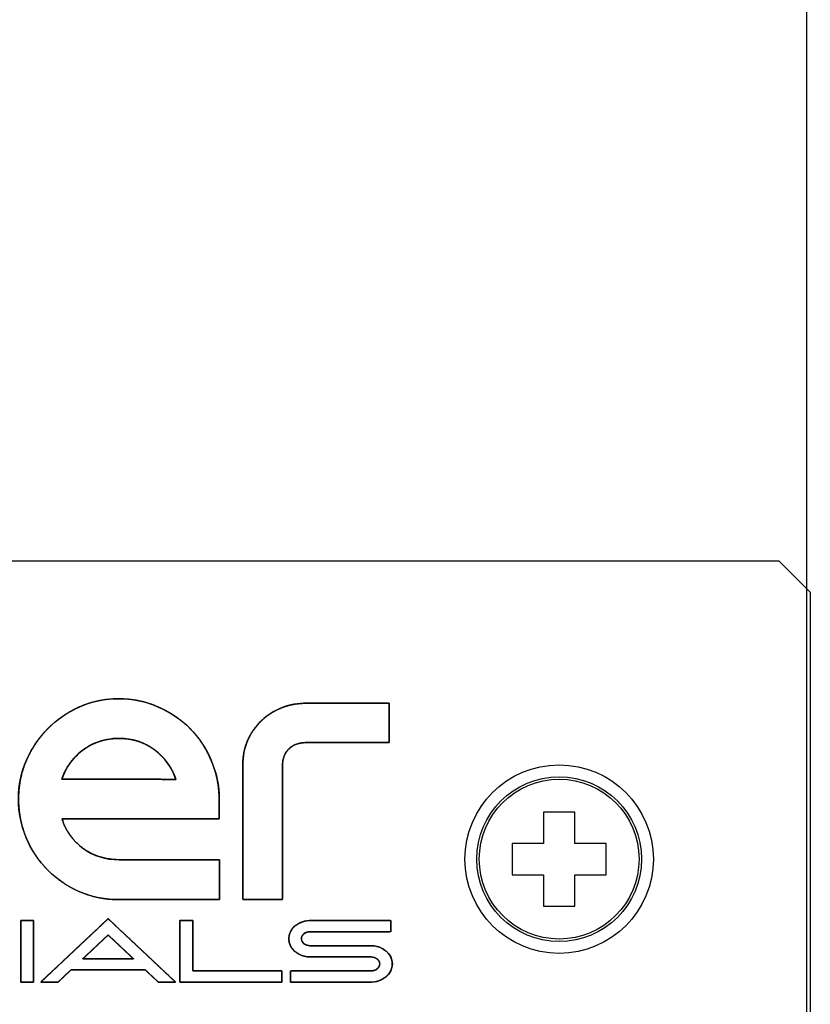
# Model space of a CAD drawing. Units: millimetres. Extents: x 5 to 821, y 20 to 574.
# Drawn here: x 494 to 520, y 481 to 513 of the extents above; entities that cross this region are included whole.
import ezdxf
from ezdxf.enums import TextEntityAlignment as Align

# ---------------------------------------------------------------- set-up
doc = ezdxf.new("R2010")
doc.units = ezdxf.units.MM
for name, color, linetype in [('00-3501-0101_FRO', 7, 'Continuous'), ('CARGOL_DIN965_M3', 7, 'Continuous'), ('Default', 7, 'Continuous'), ('Seri', 7, 'Continuous')]:
    doc.layers.add(name, color=color, linetype=linetype)
doc.styles.add('SEACAD_Solid_Edge_ISO', font='txt')
doc.styles.add('SEACAD_Solid_Edge_ISOI', font='seisoi.ttf')
doc.dimstyles.new('UNE', dxfattribs={"dimtxt": 7, "dimasz": 7, "dimexe": 3.5, "dimexo": 0, "dimgap": 1.75, "dimtad": 1, "dimdec": 0, "dimtxsty": 'SEACAD_Solid_Edge_ISO', "dimblk1": '_SE_FILLED', "dimblk2": '_SE_FILLED', "dimsah": 1, "dimcen": 3.5, "dimadec": 0, "dimazin": 0, "dimtfac": 0.7, "dimtdec": 3, "dimtmove": 0, "dimatfit": 3, "dimfxl": 1, "dimarcsym": 0})

# ---------------------------------------------------------------- blocks, each defined once
blk = doc.blocks.new('SE')
at = {"layer": '00-3501-0101_FRO', "color": 7, "linetype": 'Continuous'}
for p, q in [((85.556, 495.55), (518.556, 495.55)), ((518.556, 495.55), (519.556, 494.55)), ((519.556, 494.55), (519.556, 452.55))]:
    blk.add_line(p, q, dxfattribs=at)
blk.add_circle((511.556, 486.05), 3, dxfattribs=at)
at = {"layer": 'CARGOL_DIN965_M3', "color": 7, "linetype": 'Continuous'}
for p, q in [((511.056, 487.55), (511.056, 486.55)), ((512.056, 487.55), (511.056, 487.55)), ((512.056, 486.55), (512.056, 487.55)), ((510.056, 486.55), (510.056, 485.55)), ((511.056, 486.55), (510.056, 486.55)), ((513.056, 486.55), (512.056, 486.55)), ((513.056, 485.55), (513.056, 486.55)), ((510.056, 485.55), (511.056, 485.55)), ((511.056, 485.55), (511.056, 484.55)), ((512.056, 485.55), (513.056, 485.55)), ((512.056, 484.55), (512.056, 485.55)), ((511.056, 484.55), (512.056, 484.55))]:
    blk.add_line(p, q, dxfattribs=at)
for radius in [2.623, 2.544]:
    blk.add_circle((511.556, 486.05), radius, dxfattribs=at)
blk = doc.blocks.new('DMBLK34')
at = {"layer": 'Default', "linetype": 'Continuous'}
for points in [[(91.556, 529.443), (84.556, 528.277), (91.556, 527.11)], [(512.443, 529.443), (512.443, 527.11), (519.443, 528.277)]]:
    blk.add_hatch(color=7, dxfattribs=at).paths.add_polyline_path(points)
at = {"layer": 'Default', "color": 7, "linetype": 'Continuous'}
for p, q in [((84.556, 494.55), (84.556, 531.777)), ((519.443, 470.927), (519.443, 531.777)), ((84.556, 528.277), (519.443, 528.277))]:
    blk.add_line(p, q, dxfattribs=at)
at = {"layer": 'Default', "color": 7, "linetype": 'Continuous', "style": 'SEACAD_Solid_Edge_ISOI'}
blk.add_text('435', height=7, dxfattribs=at).set_placement((295.636, 537.027), align=Align.TOP_LEFT)
blk = doc.blocks.new('_SE_FILLED')
at = {"color": 0}
blk.add_line((0, 0), (-1, 0), dxfattribs=at)
blk.add_solid([(0, 0), (-1, -0.1665), (-1, 0.1665), (0, 0)], dxfattribs=at)
blk = doc.blocks.new('DMBLK35')
at = {"layer": 'Default', "linetype": 'Continuous'}
for points in [[(45.564, 488.55), (47.898, 488.55), (46.731, 495.55)], [(45.564, 458.55), (46.731, 451.55), (47.898, 458.55)]]:
    blk.add_hatch(color=7, dxfattribs=at).paths.add_polyline_path(points)
at = {"layer": 'Default', "color": 7, "linetype": 'Continuous'}
for p, q in [((85.556, 495.55), (43.231, 495.55)), ((46.731, 495.55), (46.731, 451.55)), ((302.056, 451.55), (43.231, 451.55))]:
    blk.add_line(p, q, dxfattribs=at)
at = {"layer": 'Default', "color": 7, "linetype": 'Continuous', "style": 'SEACAD_Solid_Edge_ISOI'}
blk.add_text('44', height=7, rotation=90, dxfattribs=at).set_placement((37.981, 469.254), align=Align.TOP_LEFT)

msp = doc.modelspace()

# ---------------------------------------------------------------- linework, layer by layer
at = {"layer": 'Seri', "color": 7, "linetype": 'Continuous'}
for points, degree, knots in [([(497.536, 484.76), (497.107, 484.76), (496.697, 484.84), (496.308, 485.002), (495.919, 485.162), (495.574, 485.394), (495.272, 485.697), (494.969, 485.999), (494.737, 486.344), (494.577, 486.733), (494.416, 487.123), (494.335, 487.532), (494.334, 487.961), (494.334, 488.405), (494.419, 488.817), (494.587, 489.2), (494.761, 489.589), (494.993, 489.928), (495.281, 490.217), (495.569, 490.506), (495.906, 490.734), (496.288, 490.902), (496.671, 491.069), (497.083, 491.153), (497.527, 491.153), (497.97, 491.153), (498.382, 491.069), (498.765, 490.902), (499.161, 490.734), (499.503, 490.506), (499.792, 490.217), (500.081, 489.928), (500.305, 489.589), (500.467, 489.201), (500.641, 488.811), (500.728, 488.394), (500.728, 487.951)], 3, [0, 0, 0, 0, 0.083333, 0.083333, 0.083333, 0.166667, 0.166667, 0.166667, 0.25, 0.25, 0.25, 0.333333, 0.333333, 0.333333, 0.416667, 0.416667, 0.416667, 0.5, 0.5, 0.5, 0.583333, 0.583333, 0.583333, 0.666667, 0.666667, 0.666667, 0.75, 0.75, 0.75, 0.833333, 0.833333, 0.833333, 0.916667, 0.916667, 0.916667, 1, 1, 1, 1]), ([(500.732, 486.029), (500.732, 485.909), (500.732, 485.619), (500.732, 485.262), (500.732, 484.944), (500.732, 484.769), (500.561, 484.76), (499.917, 484.76), (499.038, 484.76), (498.187, 484.76), (497.626, 484.76), (497.421, 484.762), (497.18, 484.779), (496.944, 484.814), (496.712, 484.865), (496.485, 484.935), (496.262, 485.022), (496.047, 485.124), (495.841, 485.242), (495.645, 485.375), (495.458, 485.524), (495.281, 485.688), (495.115, 485.864), (494.965, 486.05), (494.83, 486.245), (494.711, 486.45), (494.606, 486.664), (494.518, 486.886), (494.447, 487.113), (494.393, 487.345), (494.357, 487.58), (494.338, 487.82), (494.336, 488.067), (494.353, 488.314), (494.388, 488.554), (494.441, 488.787), (494.513, 489.014), (494.603, 489.235), (494.71, 489.45), (494.83, 489.654), (494.962, 489.846), (495.107, 490.028), (495.264, 490.199), (495.432, 490.359), (495.611, 490.505), (495.8, 490.638), (495.999, 490.758), (496.208, 490.866), (496.427, 490.958), (496.653, 491.033), (496.885, 491.09), (497.123, 491.129), (497.369, 491.149), (497.62, 491.152), (497.866, 491.136), (498.107, 491.102), (498.34, 491.05), (498.568, 490.98), (498.789, 490.892), (499.008, 490.788), (499.214, 490.671), (499.41, 490.541), (499.594, 490.399), (499.766, 490.243), (499.926, 490.074), (500.072, 489.895), (500.204, 489.705), (500.322, 489.505), (500.427, 489.293), (500.521, 489.071), (500.6, 488.843), (500.66, 488.608), (500.701, 488.368), (500.723, 488.123), (500.728, 487.945), (500.728, 487.854), (500.728, 487.695), (500.728, 487.521), (500.728, 487.381), (500.726, 487.328), (500.206, 487.328), (499.035, 487.328), (497.624, 487.328), (496.388, 487.328), (495.737, 487.328), (495.778, 487.16), (495.878, 486.962), (495.999, 486.779), (496.141, 486.611), (496.304, 486.459), (496.491, 486.323), (496.693, 486.212), (496.905, 486.127), (497.127, 486.068), (497.359, 486.036), (497.56, 486.029), (498, 486.029), (498.801, 486.029), (499.698, 486.029), (500.429, 486.029), (500.732, 486.029)], 1, [0, 0, 0.003906, 0.013358, 0.024958, 0.035304, 0.041, 0.046553, 0.067515, 0.096138, 0.123859, 0.142118, 0.148788, 0.156638, 0.16441, 0.172145, 0.179889, 0.18768, 0.195435, 0.203149, 0.210869, 0.218638, 0.226499, 0.234375, 0.242155, 0.249879, 0.257592, 0.265339, 0.273132, 0.28088, 0.288614, 0.296378, 0.304217, 0.312251, 0.3203, 0.328198, 0.335993, 0.343737, 0.351501, 0.359319, 0.367017, 0.374629, 0.382194, 0.389749, 0.397298, 0.404817, 0.412343, 0.419912, 0.42756, 0.435301, 0.443044, 0.450824, 0.458693, 0.466704, 0.474874, 0.482925, 0.490822, 0.498617, 0.506359, 0.514125, 0.521996, 0.529731, 0.537369, 0.54495, 0.552515, 0.560067, 0.567587, 0.575119, 0.582708, 0.590396, 0.598245, 0.60611, 0.613981, 0.621907, 0.629937, 0.635727, 0.638689, 0.64385, 0.649539, 0.654084, 0.655822, 0.672748, 0.710887, 0.756804, 0.797065, 0.818234, 0.823844, 0.831077, 0.838222, 0.84538, 0.852651, 0.860168, 0.867659, 0.875087, 0.882564, 0.890201, 0.896745, 0.911088, 0.937146, 0.966357, 0.990163, 1, 1]), ([(506.142, 491.015), (506.054, 491.015), (505.817, 491.015), (505.473, 491.015), (505.064, 491.015), (504.633, 491.015), (504.22, 491.015), (503.869, 491.015), (503.62, 491.015), (503.517, 491.015), (503.348, 491.009), (503.17, 490.991), (502.998, 490.958), (502.833, 490.912), (502.673, 490.853), (502.52, 490.78), (502.372, 490.693), (502.231, 490.593), (502.096, 490.48), (501.97, 490.353), (501.859, 490.218), (501.761, 490.077), (501.678, 489.929), (501.609, 489.775), (501.555, 489.614), (501.515, 489.446), (501.489, 489.271), (501.478, 489.09), (501.478, 489.005), (501.478, 488.862), (501.478, 488.635), (501.478, 488.354), (501.478, 488.048), (501.478, 487.747), (501.478, 487.482), (501.478, 487.282), (501.478, 487.177), (501.478, 487.135), (501.478, 486.963), (501.477, 486.68), (501.477, 486.324), (501.476, 485.932), (501.476, 485.544), (501.475, 485.198), (501.475, 484.933), (501.475, 484.785), (501.488, 484.768), (501.573, 484.768), (501.718, 484.768), (501.904, 484.768), (502.11, 484.768), (502.316, 484.768), (502.502, 484.768), (502.647, 484.768), (502.731, 484.768), (502.745, 484.785), (502.745, 484.933), (502.745, 485.198), (502.745, 485.544), (502.745, 485.932), (502.745, 486.324), (502.745, 486.68), (502.745, 486.963), (502.745, 487.135), (502.745, 487.177), (502.744, 487.283), (502.744, 487.483), (502.744, 487.749), (502.743, 488.051), (502.743, 488.358), (502.742, 488.64), (502.742, 488.868), (502.742, 489.012), (502.743, 489.082), (502.758, 489.211), (502.792, 489.331), (502.846, 489.438), (502.918, 489.533), (503.007, 489.614), (503.115, 489.678), (503.239, 489.725), (503.379, 489.753), (503.509, 489.76), (503.628, 489.76), (503.889, 489.76), (504.249, 489.76), (504.666, 489.76), (505.099, 489.76), (505.505, 489.76), (505.842, 489.76), (506.069, 489.76), (506.142, 489.76), (506.142, 489.81), (506.142, 489.929), (506.142, 490.097), (506.142, 490.294), (506.142, 490.5), (506.142, 490.695), (506.142, 490.86), (506.142, 490.973), (506.142, 491.015)], 1, [0, 0, 0.004275, 0.015747, 0.032387, 0.052163, 0.073047, 0.093008, 0.110017, 0.122042, 0.127056, 0.135198, 0.143868, 0.152336, 0.160659, 0.168899, 0.177119, 0.185382, 0.193753, 0.202291, 0.210947, 0.219402, 0.227697, 0.235899, 0.244079, 0.252309, 0.260659, 0.269196, 0.277984, 0.282078, 0.288994, 0.299986, 0.313605, 0.328408, 0.342948, 0.355779, 0.365456, 0.370532, 0.372583, 0.380891, 0.394596, 0.411843, 0.430777, 0.449541, 0.466282, 0.479144, 0.486271, 0.487327, 0.491413, 0.498442, 0.507435, 0.517408, 0.527382, 0.536374, 0.543404, 0.54749, 0.548546, 0.555673, 0.568535, 0.585276, 0.604041, 0.622974, 0.640221, 0.653926, 0.662234, 0.664286, 0.66938, 0.679091, 0.691966, 0.706557, 0.721411, 0.735078, 0.746108, 0.753048, 0.756472, 0.762752, 0.768755, 0.774578, 0.780339, 0.786171, 0.792221, 0.798639, 0.805572, 0.811875, 0.817631, 0.83024, 0.847665, 0.867868, 0.888812, 0.90846, 0.924773, 0.935716, 0.939287, 0.941683, 0.947429, 0.955557, 0.965095, 0.975074, 0.984524, 0.992475, 0.997957, 1, 1]), ([(503.516, 491.015), (502.949, 491.015), (502.469, 490.83), (502.072, 490.457), (501.677, 490.077), (501.478, 489.604), (501.478, 489.039)], 3, [0, 0, 0, 0, 0.5, 0.5, 0.5, 1, 1, 1, 1]), ([(497.537, 489.894), (497, 489.894), (496.543, 489.707), (496.167, 489.331), (495.96, 489.123), (495.808, 488.878), (495.714, 488.596)], 3, [0, 0, 0, 0, 0.5, 0.5, 0.5, 1, 1, 1, 1]), ([(497.537, 489.894), (497.409, 489.891), (497.285, 489.88), (497.164, 489.862), (497.046, 489.837), (496.931, 489.804), (496.819, 489.765), (496.71, 489.718), (496.604, 489.664), (496.502, 489.603), (496.402, 489.534), (496.306, 489.458), (496.213, 489.375), (496.143, 489.306), (496.095, 489.255), (496.049, 489.202), (496.006, 489.147), (495.965, 489.092), (495.926, 489.035), (495.889, 488.976), (495.854, 488.916), (495.822, 488.855), (495.792, 488.792), (495.764, 488.728), (495.738, 488.663), (495.714, 488.596), (495.727, 488.596), (495.764, 488.596), (495.819, 488.596), (495.889, 488.596), (495.969, 488.596), (496.055, 488.596), (496.141, 488.596), (496.225, 488.596), (496.3, 488.596), (496.364, 488.596), (496.41, 488.596), (496.436, 488.596), (496.444, 488.596), (496.481, 488.596), (496.548, 488.596), (496.639, 488.596), (496.749, 488.596), (496.869, 488.596), (496.994, 488.596), (497.118, 488.596), (497.234, 488.596), (497.335, 488.596), (497.415, 488.596), (497.468, 488.596), (497.487, 488.596), (497.506, 488.596), (497.56, 488.596), (497.642, 488.596), (497.745, 488.596), (497.863, 488.596), (497.988, 488.596), (498.116, 488.596), (498.239, 488.596), (498.35, 488.596), (498.443, 488.596), (498.512, 488.596), (498.549, 488.596), (498.595, 488.595), (498.674, 488.594), (498.75, 488.592), (498.823, 488.591), (498.893, 488.59), (498.961, 488.589), (499.025, 488.588), (499.086, 488.587), (499.145, 488.587), (499.2, 488.586), (499.253, 488.586), (499.302, 488.586), (499.349, 488.586), (499.316, 488.676), (499.28, 488.764), (499.24, 488.85), (499.195, 488.933), (499.147, 489.013), (499.096, 489.091), (499.04, 489.166), (498.98, 489.238), (498.917, 489.308), (498.849, 489.375), (498.778, 489.44), (498.703, 489.502), (498.625, 489.561), (498.546, 489.614), (498.464, 489.663), (498.381, 489.707), (498.296, 489.746), (498.208, 489.781), (498.118, 489.811), (498.027, 489.837), (497.933, 489.857), (497.837, 489.874), (497.739, 489.885), (497.639, 489.892), (497.537, 489.894)], 1, [0, 0, 0.015119, 0.029926, 0.044471, 0.05881, 0.073, 0.0871, 0.101171, 0.115274, 0.12947, 0.143818, 0.158376, 0.173201, 0.184914, 0.193239, 0.201519, 0.209764, 0.217985, 0.226193, 0.234399, 0.242615, 0.250852, 0.259121, 0.267434, 0.2758, 0.284232, 0.285797, 0.29014, 0.29673, 0.30504, 0.31454, 0.324701, 0.334995, 0.344892, 0.353863, 0.361379, 0.366911, 0.369931, 0.370915, 0.375279, 0.383275, 0.394138, 0.407103, 0.421406, 0.436283, 0.450968, 0.464698, 0.476708, 0.486233, 0.492508, 0.49477, 0.497074, 0.503466, 0.513168, 0.525401, 0.539387, 0.554346, 0.569499, 0.584068, 0.597275, 0.60834, 0.616485, 0.62093, 0.62635, 0.635743, 0.644784, 0.653474, 0.661813, 0.669801, 0.677439, 0.684725, 0.691661, 0.698246, 0.70448, 0.710364, 0.715898, 0.727337, 0.738653, 0.749871, 0.761018, 0.772122, 0.783211, 0.794313, 0.805457, 0.816669, 0.827978, 0.839409, 0.850989, 0.86256, 0.873907, 0.885165, 0.896367, 0.907545, 0.918733, 0.929963, 0.941268, 0.95268, 0.96423, 0.975948, 0.987862, 1, 1]), ([(498.554, 488.596), (498.896, 488.589), (499.161, 488.586), (499.349, 488.586), (499.221, 488.969), (498.993, 489.284), (498.664, 489.532), (498.342, 489.774), (497.967, 489.894), (497.537, 489.894)], 3, [0, 0, 0, 0, 0.333333, 0.333333, 0.333333, 0.666667, 0.666667, 0.666667, 1, 1, 1, 1]), ([(495.714, 487.328), (495.842, 486.945), (496.066, 486.633), (496.389, 486.392), (496.724, 486.149), (497.107, 486.029), (497.537, 486.029)], 3, [0, 0, 0, 0, 0.5, 0.5, 0.5, 1, 1, 1, 1]), ([(494.808, 482.136), (494.806, 482.136), (494.801, 482.136), (494.792, 482.136), (494.781, 482.136), (494.766, 482.136), (494.75, 482.136), (494.731, 482.136), (494.711, 482.136), (494.689, 482.136), (494.666, 482.136), (494.643, 482.136), (494.619, 482.136), (494.594, 482.136), (494.57, 482.136), (494.547, 482.136), (494.524, 482.136), (494.502, 482.136), (494.482, 482.136), (494.463, 482.136), (494.447, 482.136), (494.432, 482.136), (494.421, 482.136), (494.412, 482.136), (494.406, 482.136), (494.405, 482.136), (494.405, 482.146), (494.405, 482.172), (494.405, 482.214), (494.405, 482.271), (494.405, 482.34), (494.405, 482.42), (494.405, 482.511), (494.405, 482.609), (494.405, 482.715), (494.405, 482.825), (494.405, 482.94), (494.405, 483.056), (494.405, 483.174), (494.405, 483.29), (494.405, 483.405), (494.405, 483.515), (494.405, 483.62), (494.405, 483.719), (494.405, 483.809), (494.405, 483.89), (494.405, 483.959), (494.405, 484.016), (494.405, 484.058), (494.405, 484.084), (494.405, 484.093), (494.406, 484.093), (494.412, 484.093), (494.421, 484.093), (494.432, 484.093), (494.447, 484.093), (494.463, 484.093), (494.482, 484.093), (494.502, 484.093), (494.524, 484.093), (494.547, 484.093), (494.57, 484.093), (494.594, 484.093), (494.619, 484.093), (494.643, 484.093), (494.666, 484.093), (494.689, 484.093), (494.711, 484.093), (494.731, 484.093), (494.75, 484.093), (494.766, 484.093), (494.781, 484.093), (494.792, 484.093), (494.801, 484.093), (494.806, 484.093), (494.808, 484.093), (494.808, 484.084), (494.808, 484.058), (494.808, 484.016), (494.808, 483.959), (494.808, 483.89), (494.808, 483.809), (494.808, 483.719), (494.808, 483.62), (494.808, 483.515), (494.808, 483.405), (494.808, 483.29), (494.808, 483.174), (494.808, 483.056), (494.808, 482.94), (494.808, 482.825), (494.808, 482.715), (494.808, 482.609), (494.808, 482.511), (494.808, 482.42), (494.808, 482.34), (494.808, 482.271), (494.808, 482.214), (494.808, 482.172), (494.808, 482.146), (494.808, 482.136)], 1, [0, 0, 0.000399, 0.001554, 0.003398, 0.005866, 0.008892, 0.012411, 0.016356, 0.020662, 0.025264, 0.030096, 0.035092, 0.040187, 0.045314, 0.050408, 0.055404, 0.060236, 0.064838, 0.069145, 0.07309, 0.076609, 0.079635, 0.082103, 0.083947, 0.085101, 0.085501, 0.087437, 0.093035, 0.101975, 0.113939, 0.128609, 0.145666, 0.164793, 0.18567, 0.20798, 0.231404, 0.255624, 0.280322, 0.305179, 0.329876, 0.354096, 0.37752, 0.39983, 0.420708, 0.439835, 0.456892, 0.471562, 0.483526, 0.492466, 0.498063, 0.5, 0.500399, 0.501554, 0.503398, 0.505866, 0.508892, 0.512411, 0.516356, 0.520662, 0.525264, 0.530096, 0.535092, 0.540187, 0.545314, 0.550408, 0.555404, 0.560236, 0.564838, 0.569145, 0.57309, 0.576609, 0.579635, 0.582103, 0.583947, 0.585101, 0.585501, 0.587437, 0.593035, 0.601975, 0.613939, 0.628609, 0.645666, 0.664793, 0.68567, 0.70798, 0.731404, 0.755624, 0.780322, 0.805179, 0.829876, 0.854096, 0.87752, 0.89983, 0.920708, 0.939835, 0.956892, 0.971562, 0.983526, 0.992466, 0.998063, 1, 1]), ([(499.337, 482.136), (499.327, 482.136), (499.299, 482.136), (499.257, 482.136), (499.204, 482.136), (499.143, 482.136), (499.078, 482.136), (499.012, 482.136), (498.948, 482.136), (498.891, 482.136), (498.843, 482.136), (498.807, 482.136), (498.788, 482.136), (498.785, 482.136), (498.785, 482.137), (498.784, 482.137), (498.783, 482.138), (498.782, 482.14), (498.78, 482.141), (498.779, 482.142), (498.778, 482.144), (498.776, 482.145), (498.775, 482.146), (498.774, 482.147), (498.774, 482.147), (498.773, 482.148), (498.766, 482.154), (498.746, 482.173), (498.715, 482.202), (498.677, 482.239), (498.632, 482.28), (498.585, 482.325), (498.537, 482.37), (498.491, 482.413), (498.449, 482.452), (498.414, 482.485), (498.388, 482.509), (498.374, 482.522), (498.361, 482.524), (498.278, 482.524), (498.126, 482.524), (497.92, 482.524), (497.674, 482.524), (497.402, 482.524), (497.119, 482.524), (496.84, 482.524), (496.579, 482.524), (496.35, 482.524), (496.169, 482.524), (496.05, 482.524), (496.007, 482.524), (496, 482.517), (495.979, 482.498), (495.947, 482.468), (495.907, 482.43), (495.862, 482.388), (495.813, 482.342), (495.764, 482.295), (495.716, 482.251), (495.673, 482.21), (495.637, 482.177), (495.611, 482.152), (495.596, 482.138), (495.592, 482.136), (495.572, 482.136), (495.537, 482.136), (495.489, 482.136), (495.431, 482.136), (495.367, 482.136), (495.301, 482.136), (495.236, 482.136), (495.175, 482.136), (495.122, 482.136), (495.079, 482.136), (495.051, 482.136), (495.041, 482.136), (495.08, 482.173), (495.189, 482.275), (495.353, 482.429), (495.561, 482.624), (495.798, 482.846), (496.051, 483.085), (496.308, 483.326), (496.555, 483.558), (496.778, 483.768), (496.966, 483.944), (497.104, 484.074), (497.179, 484.145), (497.199, 484.145), (497.275, 484.074), (497.413, 483.944), (497.6, 483.768), (497.824, 483.558), (498.071, 483.326), (498.328, 483.085), (498.581, 482.846), (498.818, 482.624), (499.025, 482.429), (499.19, 482.275), (499.298, 482.173), (499.337, 482.136)], 1, [0, 0, 0.000957, 0.003611, 0.007639, 0.012718, 0.018524, 0.024735, 0.031026, 0.037075, 0.042559, 0.047153, 0.050534, 0.05238, 0.052631, 0.052686, 0.052786, 0.052923, 0.053086, 0.053266, 0.053453, 0.053637, 0.05381, 0.053961, 0.054081, 0.054159, 0.054188, 0.055141, 0.057787, 0.061802, 0.066864, 0.072651, 0.078841, 0.085112, 0.091141, 0.096607, 0.101185, 0.104556, 0.106396, 0.107639, 0.115548, 0.130037, 0.149723, 0.173218, 0.199138, 0.226096, 0.252709, 0.27759, 0.299353, 0.316614, 0.327986, 0.332085, 0.333066, 0.33579, 0.339924, 0.345137, 0.351096, 0.35747, 0.363927, 0.370135, 0.375763, 0.380477, 0.383948, 0.385842, 0.386306, 0.388155, 0.391542, 0.396145, 0.401638, 0.407698, 0.414001, 0.420223, 0.42604, 0.431128, 0.435163, 0.437822, 0.43878, 0.443887, 0.458057, 0.479563, 0.50668, 0.53768, 0.570839, 0.604429, 0.636724, 0.665999, 0.690526, 0.708579, 0.718433, 0.720347, 0.730201, 0.748255, 0.772782, 0.802056, 0.834352, 0.867942, 0.9011, 0.932101, 0.959217, 0.980723, 0.994893, 1, 1]), ([(502.726, 482.136), (502.692, 482.136), (502.597, 482.136), (502.448, 482.136), (502.254, 482.136), (502.024, 482.136), (501.766, 482.136), (501.488, 482.136), (501.199, 482.136), (500.907, 482.136), (500.621, 482.136), (500.348, 482.136), (500.099, 482.136), (499.88, 482.136), (499.7, 482.136), (499.568, 482.136), (499.492, 482.136), (499.477, 482.139), (499.477, 482.172), (499.477, 482.241), (499.477, 482.34), (499.477, 482.464), (499.477, 482.609), (499.477, 482.769), (499.477, 482.94), (499.477, 483.115), (499.477, 483.29), (499.477, 483.46), (499.477, 483.62), (499.477, 483.765), (499.477, 483.89), (499.477, 483.989), (499.477, 484.058), (499.477, 484.091), (499.479, 484.093), (499.488, 484.093), (499.505, 484.093), (499.527, 484.093), (499.554, 484.093), (499.586, 484.093), (499.619, 484.093), (499.655, 484.093), (499.691, 484.093), (499.727, 484.093), (499.762, 484.093), (499.794, 484.093), (499.823, 484.093), (499.847, 484.093), (499.866, 484.093), (499.877, 484.093), (499.882, 484.093), (499.882, 484.077), (499.882, 484.03), (499.882, 483.956), (499.882, 483.861), (499.882, 483.747), (499.882, 483.62), (499.882, 483.482), (499.882, 483.34), (499.882, 483.196), (499.882, 483.054), (499.882, 482.92), (499.882, 482.797), (499.882, 482.689), (499.882, 482.6), (499.882, 482.535), (499.882, 482.497), (499.885, 482.49), (499.933, 482.49), (500.033, 482.49), (500.177, 482.49), (500.358, 482.49), (500.569, 482.49), (500.802, 482.49), (501.049, 482.49), (501.304, 482.49), (501.558, 482.49), (501.806, 482.49), (502.038, 482.49), (502.249, 482.49), (502.43, 482.49), (502.574, 482.49), (502.674, 482.49), (502.722, 482.49), (502.726, 482.488), (502.726, 482.48), (502.726, 482.466), (502.726, 482.446), (502.726, 482.422), (502.726, 482.395), (502.726, 482.365), (502.726, 482.334), (502.726, 482.303), (502.726, 482.271), (502.726, 482.241), (502.726, 482.213), (502.726, 482.188), (502.726, 482.167), (502.726, 482.15), (502.726, 482.14), (502.726, 482.136)], 1, [0, 0, 0.003237, 0.01241, 0.026708, 0.045323, 0.067445, 0.092265, 0.118973, 0.14676, 0.174817, 0.202335, 0.228503, 0.252514, 0.273557, 0.290823, 0.303502, 0.310786, 0.312262, 0.315458, 0.322067, 0.331602, 0.343575, 0.357497, 0.372883, 0.389243, 0.406091, 0.42294, 0.4393, 0.454686, 0.468608, 0.480581, 0.490115, 0.496725, 0.499921, 0.500208, 0.501116, 0.502695, 0.504845, 0.507466, 0.510456, 0.513715, 0.517142, 0.520637, 0.524097, 0.527424, 0.530515, 0.53327, 0.535588, 0.537369, 0.538511, 0.538914, 0.540512, 0.54504, 0.552098, 0.561286, 0.572206, 0.584457, 0.597641, 0.611357, 0.625206, 0.638789, 0.651707, 0.663558, 0.673945, 0.682468, 0.688727, 0.692322, 0.693112, 0.697757, 0.707361, 0.721217, 0.738616, 0.758849, 0.781207, 0.804983, 0.829467, 0.853951, 0.877727, 0.900085, 0.920318, 0.937716, 0.951572, 0.961177, 0.965822, 0.966182, 0.966975, 0.968355, 0.970234, 0.972523, 0.975136, 0.977983, 0.980978, 0.984031, 0.987054, 0.98996, 0.992661, 0.995068, 0.997094, 0.99865, 0.999648, 1, 1]), ([(503.619, 482.938), (503.245, 482.938), (502.942, 483.197), (502.942, 483.516), (502.942, 483.834), (503.245, 484.093), (503.619, 484.093)], 3, [0, 0, 0, 0, 0.5, 0.5, 0.5, 1, 1, 1, 1]), ([(505.566, 482.136), (505.389, 482.136), (504.944, 482.136), (504.357, 482.136), (503.754, 482.136), (503.262, 482.136), (503.006, 482.136), (502.994, 482.15), (502.994, 482.204), (502.994, 482.281), (502.994, 482.365), (502.994, 482.439), (502.994, 482.483), (503.041, 482.49), (503.368, 482.49), (503.899, 482.49), (504.51, 482.49), (505.074, 482.49), (505.464, 482.49), (505.584, 482.49), (505.652, 482.501), (505.713, 482.525), (505.764, 482.561), (505.804, 482.605), (505.83, 482.657), (505.839, 482.714), (505.83, 482.772), (505.804, 482.823), (505.764, 482.868), (505.713, 482.903), (505.652, 482.927), (505.584, 482.938), (505.488, 482.938), (505.193, 482.938), (504.767, 482.938), (504.304, 482.938), (503.902, 482.938), (503.655, 482.938), (503.531, 482.943), (503.365, 482.98), (503.219, 483.05), (503.098, 483.147), (503.008, 483.267), (502.954, 483.404), (502.943, 483.554), (502.976, 483.698), (503.049, 483.827), (503.155, 483.936), (503.289, 484.02), (503.446, 484.074), (503.619, 484.093), (503.796, 484.093), (504.24, 484.093), (504.827, 484.093), (505.43, 484.093), (505.922, 484.093), (506.178, 484.093), (506.19, 484.079), (506.19, 484.026), (506.19, 483.948), (506.19, 483.864), (506.19, 483.791), (506.19, 483.746), (506.143, 483.739), (505.817, 483.739), (505.285, 483.739), (504.674, 483.739), (504.111, 483.739), (503.721, 483.739), (503.601, 483.739), (503.533, 483.728), (503.472, 483.704), (503.42, 483.669), (503.38, 483.625), (503.355, 483.573), (503.346, 483.516), (503.355, 483.459), (503.38, 483.407), (503.42, 483.362), (503.472, 483.327), (503.533, 483.303), (503.601, 483.292), (503.697, 483.292), (503.992, 483.292), (504.418, 483.292), (504.881, 483.292), (505.283, 483.292), (505.53, 483.292), (505.654, 483.287), (505.819, 483.25), (505.965, 483.18), (506.086, 483.083), (506.177, 482.963), (506.23, 482.826), (506.242, 482.676), (506.208, 482.532), (506.136, 482.403), (506.029, 482.293), (505.895, 482.209), (505.739, 482.155), (505.566, 482.136)], 1, [0, 0, 0.008666, 0.030526, 0.05937, 0.08899, 0.113177, 0.125724, 0.126632, 0.129264, 0.133069, 0.137194, 0.140786, 0.142991, 0.145308, 0.161347, 0.187475, 0.217483, 0.245163, 0.264306, 0.270205, 0.273599, 0.276822, 0.279889, 0.282819, 0.285658, 0.288506, 0.29135, 0.294185, 0.297111, 0.300175, 0.303397, 0.30679, 0.31147, 0.325961, 0.346914, 0.36963, 0.389409, 0.40155, 0.407627, 0.415962, 0.423914, 0.431538, 0.4389, 0.446145, 0.453516, 0.460795, 0.468074, 0.475556, 0.483339, 0.491475, 0.500029, 0.508692, 0.530545, 0.55938, 0.588991, 0.613171, 0.625714, 0.626622, 0.629258, 0.633068, 0.637199, 0.640796, 0.643004, 0.645321, 0.661355, 0.687474, 0.717473, 0.745145, 0.764282, 0.770182, 0.773582, 0.776808, 0.779873, 0.782798, 0.78563, 0.788473, 0.791319, 0.794155, 0.797083, 0.80015, 0.803377, 0.806778, 0.811459, 0.825951, 0.846904, 0.86962, 0.889398, 0.90154, 0.907613, 0.915941, 0.923889, 0.931511, 0.938873, 0.946117, 0.95349, 0.960776, 0.96806, 0.975543, 0.983323, 0.991454, 1, 1]), ([(503.619, 483.739), (503.468, 483.739), (503.346, 483.639), (503.346, 483.516), (503.346, 483.392), (503.468, 483.292), (503.619, 483.292)], 3, [0, 0, 0, 0, 0.5, 0.5, 0.5, 1, 1, 1, 1]), ([(496.383, 482.878), (496.388, 482.878), (496.4, 482.878), (496.42, 482.878), (496.447, 482.878), (496.481, 482.878), (496.521, 482.878), (496.567, 482.878), (496.617, 482.878), (496.673, 482.878), (496.732, 482.878), (496.794, 482.878), (496.86, 482.878), (496.928, 482.878), (496.998, 482.878), (497.069, 482.878), (497.141, 482.878), (497.214, 482.878), (497.286, 482.878), (497.358, 482.878), (497.428, 482.878), (497.497, 482.878), (497.563, 482.878), (497.627, 482.878), (497.687, 482.878), (497.744, 482.878), (497.796, 482.878), (497.843, 482.878), (497.885, 482.878), (497.921, 482.878), (497.951, 482.878), (497.973, 482.878), (497.988, 482.878), (497.995, 482.878), (497.995, 482.879), (497.99, 482.883), (497.981, 482.892), (497.969, 482.903), (497.953, 482.918), (497.934, 482.936), (497.912, 482.957), (497.887, 482.98), (497.861, 483.005), (497.832, 483.032), (497.801, 483.061), (497.769, 483.091), (497.735, 483.123), (497.7, 483.155), (497.665, 483.189), (497.629, 483.222), (497.593, 483.257), (497.556, 483.291), (497.52, 483.324), (497.485, 483.358), (497.45, 483.39), (497.417, 483.422), (497.384, 483.452), (497.353, 483.481), (497.325, 483.508), (497.298, 483.533), (497.273, 483.556), (497.251, 483.577), (497.232, 483.595), (497.216, 483.61), (497.204, 483.621), (497.195, 483.63), (497.19, 483.634), (497.189, 483.635), (497.186, 483.632), (497.178, 483.625), (497.167, 483.614), (497.152, 483.6), (497.134, 483.583), (497.113, 483.564), (497.089, 483.541), (497.063, 483.517), (497.035, 483.49), (497.005, 483.462), (496.973, 483.432), (496.94, 483.401), (496.906, 483.369), (496.87, 483.336), (496.835, 483.302), (496.798, 483.268), (496.762, 483.234), (496.726, 483.2), (496.69, 483.166), (496.656, 483.134), (496.622, 483.102), (496.589, 483.071), (496.557, 483.041), (496.528, 483.014), (496.5, 482.988), (496.475, 482.964), (496.452, 482.943), (496.432, 482.924), (496.415, 482.908), (496.402, 482.895), (496.392, 482.886), (496.385, 482.88), (496.383, 482.878)], 1, [0, 0, 0.001116, 0.004372, 0.009633, 0.01676, 0.025618, 0.036071, 0.04798, 0.061211, 0.075625, 0.091087, 0.10746, 0.124608, 0.142393, 0.160678, 0.179328, 0.198206, 0.217175, 0.236099, 0.25484, 0.273262, 0.291229, 0.308604, 0.325251, 0.341032, 0.35581, 0.369451, 0.381816, 0.392769, 0.402174, 0.409894, 0.415792, 0.419731, 0.421576, 0.421841, 0.423596, 0.426757, 0.431231, 0.436923, 0.44374, 0.451588, 0.460374, 0.470003, 0.480382, 0.491418, 0.503015, 0.515082, 0.527524, 0.540246, 0.553156, 0.56616, 0.579164, 0.592075, 0.604797, 0.617239, 0.629305, 0.640903, 0.651939, 0.662318, 0.671947, 0.680733, 0.688581, 0.695398, 0.70109, 0.705564, 0.708725, 0.71048, 0.710838, 0.712104, 0.714806, 0.718851, 0.724146, 0.730597, 0.73811, 0.746591, 0.755947, 0.766084, 0.776908, 0.788326, 0.800244, 0.812567, 0.825203, 0.838058, 0.851038, 0.864049, 0.876997, 0.88979, 0.902332, 0.914531, 0.926292, 0.937522, 0.948128, 0.958015, 0.96709, 0.975259, 0.982428, 0.988504, 0.993393, 0.997001, 0.999235, 1, 1]), ([(505.566, 483.292), (505.939, 483.292), (506.243, 483.033), (506.243, 482.714), (506.243, 482.396), (505.939, 482.136), (505.566, 482.136)], 3, [0, 0, 0, 0, 0.5, 0.5, 0.5, 1, 1, 1, 1]), ([(505.566, 482.49), (505.716, 482.49), (505.839, 482.591), (505.839, 482.714), (505.839, 482.838), (505.716, 482.938), (505.566, 482.938)], 3, [0, 0, 0, 0, 0.5, 0.5, 0.5, 1, 1, 1, 1])]:
    msp.add_open_spline(points, degree=degree, knots=knots, dxfattribs=at)
for points in [[(506.142, 491.015), (506.142, 491.015), (503.516, 491.015), (503.516, 491.015)], [(506.142, 489.76), (506.142, 489.76), (506.142, 491.015), (506.142, 491.015)], [(502.742, 489.046), (502.742, 489.456), (503.016, 489.76), (503.506, 489.76)], [(503.506, 489.76), (503.506, 489.76), (506.142, 489.76), (506.142, 489.76)], [(501.478, 489.039), (501.478, 489.039), (501.478, 487.169), (501.478, 487.169)], [(502.745, 487.169), (502.745, 487.169), (502.742, 489.046), (502.742, 489.046)], [(495.714, 488.596), (495.714, 488.596), (496.439, 488.596), (496.439, 488.596)], [(496.439, 488.596), (496.439, 488.596), (497.487, 488.596), (497.487, 488.596)], [(497.487, 488.596), (497.487, 488.596), (498.554, 488.596), (498.554, 488.596)], [(500.728, 487.951), (500.728, 487.951), (500.728, 487.328), (500.728, 487.328)], [(500.728, 487.328), (500.728, 487.328), (495.714, 487.328), (495.714, 487.328)], [(501.478, 487.169), (501.478, 487.169), (501.475, 484.768), (501.475, 484.768)], [(502.745, 484.768), (502.745, 484.768), (502.745, 487.169), (502.745, 487.169)], [(497.537, 486.029), (497.537, 486.029), (500.732, 486.029), (500.732, 486.029)], [(500.732, 486.029), (500.732, 486.029), (500.732, 484.76), (500.732, 484.76)], [(500.732, 484.76), (500.732, 484.76), (497.536, 484.76), (497.536, 484.76)], [(501.475, 484.768), (501.475, 484.768), (502.745, 484.768), (502.745, 484.768)], [(494.405, 482.136), (494.405, 482.136), (494.405, 484.093), (494.405, 484.093)], [(494.405, 484.093), (494.405, 484.093), (494.808, 484.093), (494.808, 484.093)], [(494.808, 484.093), (494.808, 484.093), (494.808, 482.136), (494.808, 482.136)], [(495.041, 482.136), (495.041, 482.136), (497.189, 484.154), (497.189, 484.154)], [(497.189, 484.154), (497.189, 484.154), (499.337, 482.136), (499.337, 482.136)], [(499.477, 482.136), (499.477, 482.136), (499.477, 484.093), (499.477, 484.093)], [(499.477, 484.093), (499.477, 484.093), (499.882, 484.093), (499.882, 484.093)], [(499.882, 484.093), (499.882, 484.093), (499.882, 482.49), (499.882, 482.49)], [(503.619, 484.093), (503.619, 484.093), (506.19, 484.093), (506.19, 484.093)], [(506.19, 484.093), (506.19, 484.093), (506.19, 483.739), (506.19, 483.739)], [(506.19, 483.739), (506.19, 483.739), (503.619, 483.739), (503.619, 483.739)], [(497.189, 483.635), (497.189, 483.635), (496.383, 482.878), (496.383, 482.878)], [(497.996, 482.878), (497.996, 482.878), (497.189, 483.635), (497.189, 483.635)], [(503.619, 483.292), (503.619, 483.292), (505.566, 483.292), (505.566, 483.292)], [(496.383, 482.878), (496.383, 482.878), (497.996, 482.878), (497.996, 482.878)], [(505.566, 482.938), (505.566, 482.938), (503.619, 482.938), (503.619, 482.938)], [(496.007, 482.524), (496.007, 482.524), (495.594, 482.136), (495.594, 482.136)], [(498.372, 482.524), (498.372, 482.524), (496.007, 482.524), (496.007, 482.524)], [(498.773, 482.148), (498.773, 482.148), (498.372, 482.524), (498.372, 482.524)], [(499.882, 482.49), (499.882, 482.49), (502.726, 482.49), (502.726, 482.49)], [(502.726, 482.49), (502.726, 482.49), (502.726, 482.136), (502.726, 482.136)], [(502.994, 482.136), (502.994, 482.136), (502.994, 482.49), (502.994, 482.49)], [(502.994, 482.49), (502.994, 482.49), (505.566, 482.49), (505.566, 482.49)], [(494.808, 482.136), (494.808, 482.136), (494.405, 482.136), (494.405, 482.136)], [(495.594, 482.136), (495.594, 482.136), (495.041, 482.136), (495.041, 482.136)], [(498.785, 482.136), (498.785, 482.136), (498.773, 482.148), (498.773, 482.148)], [(499.337, 482.136), (499.337, 482.136), (498.785, 482.136), (498.785, 482.136)], [(502.726, 482.136), (502.726, 482.136), (499.477, 482.136), (499.477, 482.136)], [(505.566, 482.136), (505.566, 482.136), (502.994, 482.136), (502.994, 482.136)]]:
    msp.add_open_spline(points, degree=3, dxfattribs=at)

# ---------------------------------------------------------------- block references
at = {"layer": 'Default'}
msp.add_blockref('SE', (0, 0), dxfattribs=at)

# ---------------------------------------------------------------- dimensions: what is measured, and where the dimension line sits
at = {"layer": 'Default', "color": 7, "linetype": 'Continuous'}
dim = msp.add_linear_dim(base=(519.444, 528.277), p1=(84.556, 452.55), p2=(519.444, 470.927), text='\\A1;<>', dimstyle='UNE', dxfattribs=at)
dim.commit()
dim.dimension.update_dxf_attribs({"geometry": 'DMBLK34', "text_midpoint": (302, 528.277), "dimtype": 160})
dim = msp.add_linear_dim(base=(46.731, 451.55), p1=(518.556, 495.55), p2=(302.056, 451.55), angle=90, text='\\A1;<>', dimstyle='UNE', override={"dimdec": 2}, dxfattribs=at)
dim.commit()
dim.dimension.update_dxf_attribs({"geometry": 'DMBLK35', "text_midpoint": (46.731, 473.55), "dimtype": 160})

doc.saveas('drawing.dxf')
